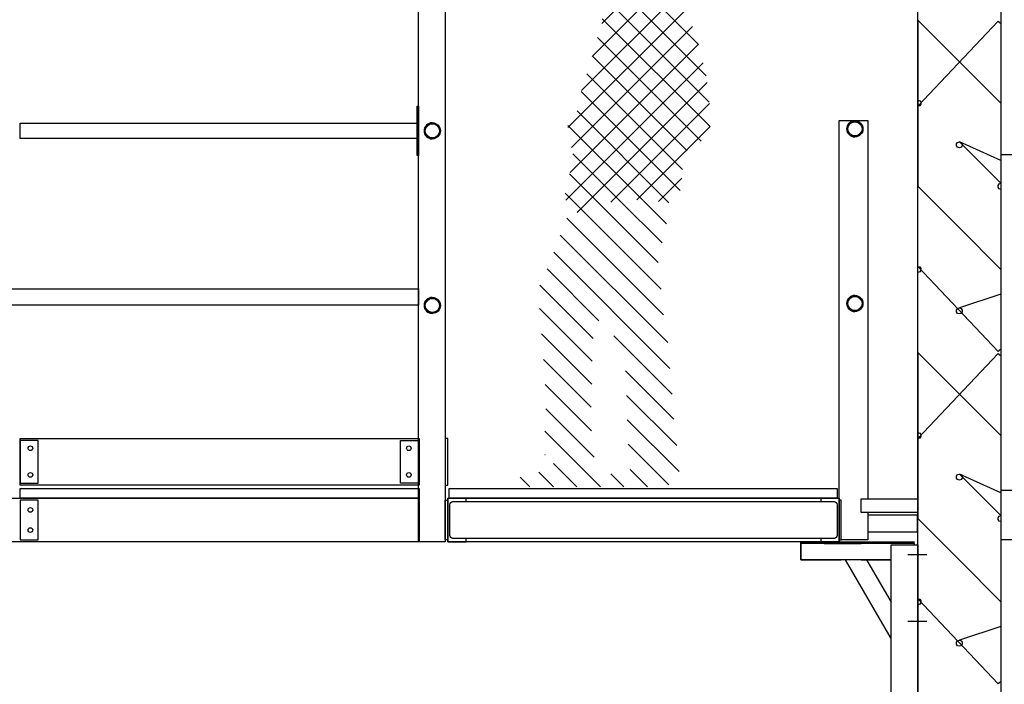
# Model space of a CAD drawing. Units: millimetres. Extents: x 95 to 311, y 45 to 182.
# Drawn here: x 195 to 198, y 165 to 167 of the extents above; entities that cross this region are included whole.
import ezdxf

# ---------------------------------------------------------------- set-up
doc = ezdxf.new("R2010")
doc.units = ezdxf.units.MM
doc.header["$LTSCALE"] = 0.05
doc.linetypes.add('cp9$0$DOT2', pattern=[0.125, 0, -0.125])
for name, color, linetype in [('cp9$0$TEXTES', 7, 'Continuous'), ('DUCKS-PASSERELLE', 1, 'Continuous'), ('DUCKS-XREF', 7, 'Continuous')]:
    doc.layers.add(name, color=color, linetype=linetype)

# ---------------------------------------------------------------- blocks, each defined once
blk = doc.blocks.new('cp9$0$OMBRE10')
at = {"layer": 'cp9$0$TEXTES', "color": 6, "linetype": 'Continuous'}
for p, q in [((0.0262, 1.6586), (0.1234, 1.7557)), ((0.0431, 1.6048), (0.1819, 1.7435)), ((0.0841, 1.5751), (0.2161, 1.707)), ((0.1254, 1.5456), (0.2278, 1.6481)), ((-0.0452, 1.4457), (0.0841, 1.5751)), ((0.1666, 1.5162), (0.2392, 1.5887)), ((-0.0888, 1.3314), (0.1254, 1.5456)), ((0.0315, 1.5656), (0.2024, 1.3947)), ((0.1142, 1.5535), (0.2065, 1.4613)), ((-0.1125, 1.237), (0.1666, 1.5161)), ((-0.0046, 1.5309), (0.2312, 1.2951)), ((-0.0297, 1.4853), (0.2634, 1.1923)), ((-0.1214, 1.1574), (0.2022, 1.481)), ((-0.0498, 1.4348), (0.304, 1.0809)), ((-0.1238, 1.0843), (0.2006, 1.4088)), ((-0.0707, 1.3849), (0.2927, 1.0215)), ((-0.0973, 1.0401), (0.2147, 1.3521)), ((-0.0886, 1.3321), (0.2976, 0.946)), ((-0.1031, 1.2759), (0.31, 0.8628)), ((-0.0552, 1.0115), (0.2306, 1.2973)), ((-0.115, 1.2171), (0.2764, 0.8257)), ((-0.0413, 0.9547), (0.2473, 1.2433)), ((-0.0337, 0.8915), (0.2643, 1.1895)), ((-0.1218, 1.1532), (0.1745, 0.8569)), ((0.0005, 0.8551), (0.2766, 1.1312)), ((-0.1238, 1.0845), (0.097, 0.8636)), ((0.0787, 0.8625), (0.3039, 1.0878)), ((0.1495, 0.8626), (0.289, 1.0021)), ((-0.0391, 0.929), (0.0315, 0.8585)), ((0.207, 0.8494), (0.2991, 0.9416)), ((0.0077, 0.7915), (0.0775, 0.8613)), ((0.0208, 0.7339), (0.1495, 0.8627)), ((0.26, 0.8318), (0.3123, 0.884)), ((0, 0.8546), (0.0005, 0.855)), ((0.0232, 0.5949), (0.2601, 0.8318)), ((0.0325, 0.6749), (0.207, 0.8494)), ((0.0164, 0.5174), (0.3075, 0.8085)), ((0.0038, 0.4341), (0.3271, 0.7574)), ((-0.003, 0.3565), (0.3467, 0.7062)), ((0.2108, 0.4996), (0.3668, 0.6556)), ((0.2279, 0.4461), (0.3887, 0.6069)), ((0.231, 0.3785), (0.3893, 0.5367)), ((-0.0095, 0.2794), (0.1657, 0.4545)), ((0.2324, 0.3091), (0.3832, 0.46)), ((0.2339, 0.2399), (0.3776, 0.3836)), ((-0.0148, 0.2033), (0.1307, 0.3489)), ((0.2331, 0.1684), (0.3726, 0.3079)), ((-0.0235, 0.124), (0.1279, 0.2754)), ((0.2251, 0.0897), (0.37, 0.2346)), ((-0.0307, 0.046), (0.1252, 0.2019)), ((0.215, 0.0089), (0.3736, 0.1675)), ((0, 0.006), (0.1224, 0.1284)), ((0.3728, 0.096), (0.373, 0.0962)), ((0.2768, 0), (0.3471, 0.0702)), ((0.0647, 0), (0.1169, 0.0522)), ((0.1354, 0), (0.1744, 0.039)), ((0.3475, 0), (0.3915, 0.044)), ((0.2061, 0), (0.215, 0.0089)), ((0.4182, 0), (0.4474, 0.0292))]:
    blk.add_line(p, q, dxfattribs=at)
blk = doc.blocks.new('cp9$0$ARCGROUP13')
at = {"layer": 'cp9$0$TEXTES', "color": 3, "linetype": 'Continuous'}
for points in [[(1787.3291, 75.7597), (1787.2041, 75.8847)], [(1787.2041, 75.8847), (1787.2041, 75.3847)], [(1787.3291, 75.7597), (1787.2041, 75.8847)], [(1787.2041, 75.8847), (1787.2041, 75.3847)], [(1787.2041, 75.6256), (1787.4454, 75.8819)], [(1787.2041, 75.6256), (1787.4454, 75.8819)], [(1787.4454, 75.8819), (1787.4487, 75.8773)], [(1787.4454, 75.8819), (1787.4487, 75.8773)], [(1787.4487, 75.8773), (1787.4541, 75.8756)], [(1787.4487, 75.8773), (1787.4541, 75.8756)], [(1787.4541, 75.6347), (1787.3291, 75.7597)], [(1787.4541, 75.6347), (1787.3291, 75.7597)], [(1787.2041, 75.1256), (1787.2041, 75.6437)], [(1787.2041, 75.6437), (1787.2095, 75.642)], [(1787.2041, 75.1256), (1787.2041, 75.6437)], [(1787.2041, 75.6437), (1787.2095, 75.642)], [(1787.2095, 75.642), (1787.2128, 75.6375)], [(1787.2095, 75.642), (1787.2128, 75.6375)], [(1787.2095, 75.6273), (1787.2041, 75.6256)], [(1787.2095, 75.6273), (1787.2041, 75.6256)], [(1787.2128, 75.6319), (1787.2095, 75.6273)], [(1787.2128, 75.6319), (1787.2095, 75.6273)], [(1787.2128, 75.6375), (1787.2128, 75.6319)], [(1787.2128, 75.6375), (1787.2128, 75.6319)], [(1787.3204, 75.5125), (1787.3237, 75.517)], [(1787.3204, 75.5125), (1787.3237, 75.517)], [(1787.3204, 75.5069), (1787.3204, 75.5125)], [(1787.3204, 75.5069), (1787.3204, 75.5125)], [(1787.3237, 75.5023), (1787.3204, 75.5069)], [(1787.3237, 75.5023), (1787.3204, 75.5069)], [(1787.3237, 75.517), (1787.3291, 75.5187)], [(1787.3237, 75.517), (1787.3291, 75.5187)], [(1787.3291, 75.5006), (1787.3237, 75.5023)], [(1787.3291, 75.5006), (1787.3237, 75.5023)], [(1787.4541, 75.4626), (1787.3291, 75.5187)], [(1787.3291, 75.5187), (1787.3345, 75.517)], [(1787.3291, 75.5187), (1787.4541, 75.3937)], [(1787.4541, 75.4626), (1787.3291, 75.5187)], [(1787.3291, 75.5187), (1787.3345, 75.517)], [(1787.3291, 75.5187), (1787.4541, 75.3937)], [(1787.3345, 75.5023), (1787.3291, 75.5006)], [(1787.3345, 75.5023), (1787.3291, 75.5006)], [(1787.3345, 75.517), (1787.3378, 75.5125)], [(1787.3345, 75.517), (1787.3378, 75.5125)], [(1787.3378, 75.5069), (1787.3345, 75.5023)], [(1787.3378, 75.5069), (1787.3345, 75.5023)], [(1787.3378, 75.5125), (1787.3378, 75.5069)], [(1787.3378, 75.5125), (1787.3378, 75.5069)], [(1787.2041, 75.3847), (1787.3291, 75.2597)], [(1787.2041, 75.3847), (1787.3291, 75.2597)], [(1787.4454, 75.3875), (1787.4487, 75.392)], [(1787.4454, 75.3875), (1787.4487, 75.392)], [(1787.4454, 75.3819), (1787.4454, 75.3875)], [(1787.4454, 75.3819), (1787.4454, 75.3875)], [(1787.4487, 75.3773), (1787.4454, 75.3819)], [(1787.4487, 75.3773), (1787.4454, 75.3819)], [(1787.4487, 75.392), (1787.4541, 75.3937)], [(1787.4487, 75.392), (1787.4541, 75.3937)], [(1787.4541, 75.3756), (1787.4487, 75.3773)], [(1787.4541, 75.3756), (1787.4487, 75.3773)], [(1787.3291, 75.2597), (1787.4541, 75.1347)], [(1787.3291, 75.2597), (1787.4541, 75.1347)], [(1787.4454, 74.8875), (1787.2041, 75.1437)], [(1787.2041, 75.1437), (1787.2095, 75.142)], [(1787.4454, 74.8875), (1787.2041, 75.1437)], [(1787.2041, 75.1437), (1787.2095, 75.142)], [(1787.2095, 75.142), (1787.2128, 75.1375)], [(1787.2095, 75.142), (1787.2128, 75.1375)], [(1787.2128, 75.1375), (1787.2128, 75.1319)], [(1787.2128, 75.1375), (1787.2128, 75.1319)], [(1787.2095, 75.1273), (1787.2041, 75.1256)], [(1787.2095, 75.1273), (1787.2041, 75.1256)], [(1787.2128, 75.1319), (1787.2095, 75.1273)], [(1787.2128, 75.1319), (1787.2095, 75.1273)], [(1787.4541, 75.0604), (1787.3291, 75.0187)], [(1787.4541, 75.0604), (1787.3291, 75.0187)], [(1787.3237, 75.017), (1787.3291, 75.0187)], [(1787.3237, 75.017), (1787.3291, 75.0187)], [(1787.3291, 75.0187), (1787.3345, 75.017)], [(1787.3291, 75.0187), (1787.3345, 75.017)], [(1787.3204, 75.0125), (1787.3237, 75.017)], [(1787.3204, 75.0125), (1787.3237, 75.017)], [(1787.3204, 75.0069), (1787.3204, 75.0125)], [(1787.3204, 75.0069), (1787.3204, 75.0125)], [(1787.3237, 75.0023), (1787.3204, 75.0069)], [(1787.3237, 75.0023), (1787.3204, 75.0069)], [(1787.3291, 75.0006), (1787.3237, 75.0023)], [(1787.3291, 75.0006), (1787.3237, 75.0023)], [(1787.3345, 75.0023), (1787.3291, 75.0006)], [(1787.3345, 75.0023), (1787.3291, 75.0006)], [(1787.3345, 75.017), (1787.3378, 75.0125)], [(1787.3345, 75.017), (1787.3378, 75.0125)], [(1787.3378, 75.0069), (1787.3345, 75.0023)], [(1787.3378, 75.0069), (1787.3345, 75.0023)], [(1787.3378, 75.0125), (1787.3378, 75.0069)], [(1787.3378, 75.0125), (1787.3378, 75.0069)], [(1787.3291, 74.7597), (1787.2041, 74.8847)], [(1787.2041, 74.8847), (1787.2041, 74.3847)], [(1787.3291, 74.7597), (1787.2041, 74.8847)], [(1787.2041, 74.8847), (1787.2041, 74.3847)], [(1787.2041, 74.6256), (1787.4454, 74.8819)], [(1787.2041, 74.6256), (1787.4454, 74.8819)], [(1787.4487, 74.892), (1787.4454, 74.8875)], [(1787.4487, 74.892), (1787.4454, 74.8875)], [(1787.4454, 74.8819), (1787.4487, 74.8773)], [(1787.4454, 74.8819), (1787.4487, 74.8773)], [(1787.4541, 74.8937), (1787.4487, 74.892)], [(1787.4541, 74.8937), (1787.4487, 74.892)], [(1787.4487, 74.8773), (1787.4541, 74.8756)], [(1787.4487, 74.8773), (1787.4541, 74.8756)], [(1787.4541, 74.6347), (1787.3291, 74.7597)], [(1787.4541, 74.6347), (1787.3291, 74.7597)], [(1787.2041, 74.1256), (1787.2041, 74.6437)], [(1787.2041, 74.6437), (1787.2095, 74.642)], [(1787.2041, 74.1256), (1787.2041, 74.6437)], [(1787.2041, 74.6437), (1787.2095, 74.642)], [(1787.2095, 74.642), (1787.2128, 74.6375)], [(1787.2095, 74.642), (1787.2128, 74.6375)], [(1787.2128, 74.6375), (1787.2128, 74.6319)], [(1787.2128, 74.6375), (1787.2128, 74.6319)], [(1787.2095, 74.6273), (1787.2041, 74.6256)], [(1787.2095, 74.6273), (1787.2041, 74.6256)], [(1787.2128, 74.6319), (1787.2095, 74.6273)], [(1787.2128, 74.6319), (1787.2095, 74.6273)], [(1787.3204, 74.5125), (1787.3237, 74.517)], [(1787.3204, 74.5125), (1787.3237, 74.517)], [(1787.3237, 74.517), (1787.3291, 74.5187)], [(1787.3237, 74.517), (1787.3291, 74.5187)], [(1787.4541, 74.4626), (1787.3291, 74.5187)], [(1787.3291, 74.5187), (1787.3345, 74.517)], [(1787.3291, 74.5187), (1787.4541, 74.3937)], [(1787.4541, 74.4626), (1787.3291, 74.5187)], [(1787.3291, 74.5187), (1787.3345, 74.517)], [(1787.3291, 74.5187), (1787.4541, 74.3937)], [(1787.3345, 74.517), (1787.3378, 74.5125)], [(1787.3345, 74.517), (1787.3378, 74.5125)], [(1787.3204, 74.5069), (1787.3204, 74.5125)], [(1787.3204, 74.5069), (1787.3204, 74.5125)], [(1787.3237, 74.5023), (1787.3204, 74.5069)], [(1787.3237, 74.5023), (1787.3204, 74.5069)], [(1787.3291, 74.5006), (1787.3237, 74.5023)], [(1787.3291, 74.5006), (1787.3237, 74.5023)], [(1787.3345, 74.5023), (1787.3291, 74.5006)], [(1787.3345, 74.5023), (1787.3291, 74.5006)], [(1787.3378, 74.5069), (1787.3345, 74.5023)], [(1787.3378, 74.5069), (1787.3345, 74.5023)], [(1787.3378, 74.5125), (1787.3378, 74.5069)], [(1787.3378, 74.5125), (1787.3378, 74.5069)], [(1787.2041, 74.3847), (1787.3291, 74.2597)], [(1787.2041, 74.3847), (1787.3291, 74.2597)], [(1787.4454, 74.3875), (1787.4487, 74.392)], [(1787.4454, 74.3875), (1787.4487, 74.392)], [(1787.4454, 74.3819), (1787.4454, 74.3875)], [(1787.4454, 74.3819), (1787.4454, 74.3875)], [(1787.4487, 74.3773), (1787.4454, 74.3819)], [(1787.4487, 74.3773), (1787.4454, 74.3819)], [(1787.4487, 74.392), (1787.4541, 74.3937)], [(1787.4487, 74.392), (1787.4541, 74.3937)], [(1787.4541, 74.3756), (1787.4487, 74.3773)], [(1787.4541, 74.3756), (1787.4487, 74.3773)], [(1787.3291, 74.2597), (1787.4541, 74.1347)], [(1787.3291, 74.2597), (1787.4541, 74.1347)], [(1787.4454, 73.8875), (1787.2041, 74.1437)], [(1787.2041, 74.1437), (1787.2095, 74.142)], [(1787.4454, 73.8875), (1787.2041, 74.1437)], [(1787.2041, 74.1437), (1787.2095, 74.142)], [(1787.2095, 74.142), (1787.2128, 74.1375)], [(1787.2095, 74.142), (1787.2128, 74.1375)], [(1787.2128, 74.1319), (1787.2095, 74.1273)], [(1787.2128, 74.1319), (1787.2095, 74.1273)], [(1787.2128, 74.1375), (1787.2128, 74.1319)], [(1787.2128, 74.1375), (1787.2128, 74.1319)], [(1787.2095, 74.1273), (1787.2041, 74.1256)], [(1787.2095, 74.1273), (1787.2041, 74.1256)], [(1787.4541, 74.0604), (1787.3291, 74.0187)], [(1787.4541, 74.0604), (1787.3291, 74.0187)], [(1787.3204, 74.0125), (1787.3237, 74.017)], [(1787.3204, 74.0125), (1787.3237, 74.017)], [(1787.3204, 74.0069), (1787.3204, 74.0125)], [(1787.3204, 74.0069), (1787.3204, 74.0125)], [(1787.3237, 74.017), (1787.3291, 74.0187)], [(1787.3237, 74.017), (1787.3291, 74.0187)], [(1787.3291, 74.0187), (1787.3345, 74.017)], [(1787.3291, 74.0187), (1787.3345, 74.017)], [(1787.3345, 74.017), (1787.3378, 74.0125)], [(1787.3345, 74.017), (1787.3378, 74.0125)], [(1787.3378, 74.0125), (1787.3378, 74.0069)], [(1787.3378, 74.0125), (1787.3378, 74.0069)], [(1787.3237, 74.0023), (1787.3204, 74.0069)], [(1787.3237, 74.0023), (1787.3204, 74.0069)], [(1787.3291, 74.0006), (1787.3237, 74.0023)], [(1787.3291, 74.0006), (1787.3237, 74.0023)], [(1787.3345, 74.0023), (1787.3291, 74.0006)], [(1787.3345, 74.0023), (1787.3291, 74.0006)], [(1787.3378, 74.0069), (1787.3345, 74.0023)], [(1787.3378, 74.0069), (1787.3345, 74.0023)], [(1787.4487, 73.892), (1787.4454, 73.8875)], [(1787.4487, 73.892), (1787.4454, 73.8875)], [(1787.4541, 73.8937), (1787.4487, 73.892)], [(1787.4541, 73.8937), (1787.4487, 73.892)]]:
    blk.add_lwpolyline(points, dxfattribs=at)
blk = doc.blocks.new('cp9')
at = {"layer": 'cp9$0$TEXTES', "color": 13, "linetype": 'cp9$0$DOT2', "ltscale": 0.5}
blk.add_line((1787.4541, 75.4804), (1789.754, 75.4804), dxfattribs=at)
at = {"layer": 'cp9$0$TEXTES', "color": 2, "linetype": 'Continuous', "extrusion": (0, 0, -1)}
blk.add_lwpolyline([(-1787.4541, 61.6292), (-1787.2041, 61.8123), (-1787.2041, 64.0804), (-1787.2041, 76.8847), (-1787.4541, 76.8847), (-1787.4541, 64.0804), (-1787.4541, 64.0804)], close=True, dxfattribs=at)
at = {"layer": 'cp9$0$TEXTES', "color": 13, "linetype": 'cp9$0$DOT2', "ltscale": 0.5, "extrusion": (0, 0, -1)}
blk.add_lwpolyline([(-1787.4541, 74.4704), (-1789.954, 74.4704), (-1789.954, 74.3204), (-1787.4541, 74.3204)], dxfattribs=at)
at = {"layer": 'cp9$0$TEXTES'}
blk.add_blockref('cp9$0$ARCGROUP13', (0, 0), dxfattribs=at)
at = {"layer": 'cp9$0$TEXTES', "color": 8, "xscale": -1}
blk.add_blockref('cp9$0$OMBRE10', (1786.455, 74.4803), dxfattribs=at)

msp = doc.modelspace()

# ---------------------------------------------------------------- linework, layer by layer
at = {"layer": 'DUCKS-PASSERELLE'}
msp.add_line((197.8529, 165.6299), (197.8529, 166.7725), dxfattribs=at)
at = {"layer": 'DUCKS-PASSERELLE', "linetype": 'Continuous'}
for p, q in [((197.8529, 166.7725), (197.9388, 166.7725)), ((196.5892, 165.6807), (196.5326, 165.6807)), ((196.7299, 165.626), (197.5593, 165.626)), ((197.5593, 165.626), (197.7982, 165.626)), ((197.5593, 165.5146), (196.7299, 165.5146)), ((197.7982, 165.5146), (197.5593, 165.5146)), ((198.1166, 165.4658), (198.0599, 165.4658)), ((198.1166, 165.2646), (198.0599, 165.2646))]:
    msp.add_line(p, q, dxfattribs=at)
at = {"layer": 'DUCKS-PASSERELLE', "linetype": 'Continuous', "extrusion": (0, 0, -1)}
for points in [[(-196.6674, 166.7654), (-196.6674, 165.5049), (-196.5873, 165.5049), (-196.5873, 167.7646)], [(-196.6674, 167.7646), (-196.6674, 166.7654)], [(-196.6674, 166.7171), (-196.6674, 166.24)], [(-197.9388, 166.7229), (-197.9388, 166.2458)], [(-197.9388, 165.876), (-197.9388, 165.6336)], [(-196.4095, 165.6748), (-195.3881, 165.6748), (-195.3881, 165.8154), (-196.4095, 165.8154)], [(-196.4095, 165.8154), (-196.5892, 165.8154), (-196.5892, 165.6748), (-196.5873, 165.6748)], [(-196.5326, 165.6807), (-196.5326, 165.8096), (-196.5892, 165.8096), (-196.5892, 165.6807), (-196.5873, 165.6807)], [(-196.4095, 165.6357), (-195.3881, 165.6357), (-195.3881, 165.665), (-196.4095, 165.665)], [(-196.5873, 165.665), (-196.5892, 165.665), (-196.5892, 165.6357), (-196.5873, 165.6357)], [(-197.5593, 165.6357), (-196.6791, 165.6357), (-196.6791, 165.665), (-197.5593, 165.665)], [(-197.5593, 165.665), (-197.847, 165.665), (-197.847, 165.6357), (-197.5593, 165.6357)], [(-196.4095, 165.5049), (-193.9076, 165.5049), (-193.9076, 165.6357), (-196.4095, 165.6357)], [(-196.5873, 165.6357), (-196.5892, 165.6357), (-196.5892, 165.5049), (-196.5873, 165.5049)], [(-197.5593, 165.5049), (-196.6752, 165.5049), (-196.6752, 165.6357), (-197.5593, 165.6357)], [(-197.5593, 165.6357), (-197.8529, 165.6357), (-197.8529, 165.5049), (-197.5593, 165.5049)], [(-197.9388, 165.5925), (-197.9388, 165.5107), (-197.8588, 165.5107)], [(-197.9193, 165.4502), (-197.7377, 165.4502), (-197.7377, 165.5049), (-197.9193, 165.5049)]]:
    msp.add_lwpolyline(points, dxfattribs=at)
for points in [[(-196.5873, 166.667), (-196.5834, 166.667), (-196.5834, 166.8154), (-196.5873, 166.8154), (-196.5873, 166.667), (-196.5873, 166.667), (-196.5873, 166.667)], [(-196.5834, 166.7178), (-195.3881, 166.7178), (-195.3881, 166.7646), (-196.5834, 166.7646), (-196.5834, 166.7178), (-196.5834, 166.7178), (-196.5834, 166.7178)], [(-193.9115, 166.2654), (-196.5873, 166.2654), (-196.5873, 166.2166), (-193.9115, 166.2166), (-193.9115, 166.2654), (-193.9115, 166.2654)], [(-196.6752, 165.5107), (-196.6674, 165.5107), (-196.6674, 165.6299), (-196.6752, 165.6299), (-196.6752, 165.5107), (-196.6752, 165.5107), (-196.6752, 165.5107)], [(-197.9193, 165.6336), (-198.0892, 165.6336), (-198.0892, 165.5925), (-197.9193, 165.5925), (-197.9193, 165.6336), (-197.9193, 165.6336), (-197.9193, 165.6336)], [(-198.0892, 164.8252), (-198.0092, 164.8252), (-198.0092, 165.4951), (-198.0892, 165.4951), (-198.0892, 164.8252), (-198.0892, 164.8252), (-198.0892, 164.8252)]]:
    msp.add_lwpolyline(points, close=True, dxfattribs=at)
at = {"layer": 'DUCKS-PASSERELLE', "linetype": 'Continuous'}
for points in [[(197.9388, 166.7725), (197.9388, 165.876)], [(196.5873, 165.6748), (196.4095, 165.6748)], [(196.4095, 165.665), (196.5873, 165.665)], [(196.5873, 165.6357), (196.4095, 165.6357)], [(196.4095, 165.6357), (196.5873, 165.6357)], [(196.5873, 165.5049), (196.4095, 165.5049)], [(197.9193, 165.5049), (198.0795, 165.5049)], [(197.9193, 165.499), (197.7377, 165.499), (197.7377, 165.4502), (197.8588, 165.4502)], [(197.808, 165.499), (197.9193, 165.499)], [(198.0795, 165.4951), (198.0795, 165.499), (197.9193, 165.499)], [(198.0892, 164.8252), (198.0795, 164.8252), (198.0092, 164.8252), (198.0092, 165.4951), (198.0795, 165.4951)], [(198.0092, 165.2139), (197.8724, 165.4502)], [(198.0092, 165.4502), (197.9193, 165.4502)], [(197.9193, 165.4502), (198.0092, 165.4502)], [(197.9349, 165.4502), (198.0092, 165.3232)]]:
    msp.add_lwpolyline(points, dxfattribs=at)
for points in [[(195.3881, 165.6807), (195.4427, 165.6807), (195.4427, 165.8096), (195.3881, 165.8096), (195.3881, 165.6807), (195.3881, 165.6807), (195.3881, 165.6807)], [(196.6674, 165.6748), (196.6752, 165.6748), (196.6752, 165.8154), (196.6674, 165.8154), (196.6674, 165.6748), (196.6674, 165.6748), (196.6674, 165.6748)], [(195.3881, 165.5107), (195.4427, 165.5107), (195.4427, 165.6299), (195.3881, 165.6299), (195.3881, 165.5107), (195.3881, 165.5107), (195.3881, 165.5107)], [(197.8529, 165.5107), (197.8588, 165.5107), (197.8588, 165.6299), (197.8529, 165.6299), (197.8529, 165.5107), (197.8529, 165.5107), (197.8529, 165.5107)]]:
    msp.add_lwpolyline(points, close=True, dxfattribs=at)
for points in [[(196.7302, 165.6349), (196.7302, 165.6349), (196.7302, 165.6349), (196.6752, 165.6349), (196.6752, 165.5049), (196.7302, 165.5049), (196.7302, 165.5144), (196.6907, 165.5144, -0.414213), (196.6812, 165.5239), (196.6812, 165.5239), (196.6812, 165.6159, -0.414214), (196.6907, 165.6254), (196.6907, 165.6254), (196.7302, 165.6254), (196.7302, 165.6349)], [(197.7979, 165.6349), (197.7979, 165.6254), (197.8374, 165.6254), (197.8374, 165.6254, -0.414214), (197.8469, 165.6159), (197.8469, 165.5239), (197.8469, 165.5239, -0.414214), (197.8374, 165.5144), (197.7979, 165.5144), (197.7979, 165.5049), (197.8529, 165.5049), (197.8529, 165.6349), (197.7979, 165.6349), (197.7979, 165.6349), (197.7979, 165.6349)]]:
    msp.add_lwpolyline(points, format="xyb", close=True, dxfattribs=at)
at = {"layer": 'DUCKS-PASSERELLE'}
msp.add_lwpolyline([(197.9388, 165.5346), (198.081, 165.5346), (198.089, 165.5346), (198.089, 165.5846), (197.9388, 165.5846)], dxfattribs=at)
at = {"layer": 'DUCKS-PASSERELLE', "color": 1, "linetype": 'Continuous'}
for centre, radius in [((196.6289, 166.7412), 0.0242), ((196.6289, 166.7412), 0.0242), ((196.6289, 166.7412), 0.0213), ((196.6289, 166.7412), 0.0213), ((197.9004, 166.7471), 0.0242), ((197.9004, 166.7471), 0.0242), ((197.9004, 166.7471), 0.0213), ((197.9004, 166.7471), 0.0213), ((197.9004, 166.2217), 0.0242), ((197.9004, 166.2217), 0.0213), ((196.6289, 166.2158), 0.0242), ((196.6289, 166.2158), 0.0213)]:
    msp.add_circle(centre, radius, dxfattribs=at)
at = {"layer": 'DUCKS-PASSERELLE', "linetype": 'Continuous'}
for centre in [(195.4193, 165.7861), (196.558, 165.7861), (195.4193, 165.706), (196.558, 165.706), (195.4193, 165.6006), (195.4193, 165.54)]:
    msp.add_circle(centre, 0.007, dxfattribs=at)
for centre in [(196.6283, 166.7412), (196.6283, 166.7412), (197.8998, 166.7471), (197.8998, 166.7471), (197.8998, 166.2217), (196.6283, 166.2158)]:
    msp.add_arc(centre, 0.0242, 90, 270, dxfattribs=at)

# ---------------------------------------------------------------- block references
at = {"layer": 'DUCKS-XREF'}
msp.add_blockref('cp9', (-1589.1143, 91.1896), dxfattribs=at)

doc.saveas('drawing.dxf')
